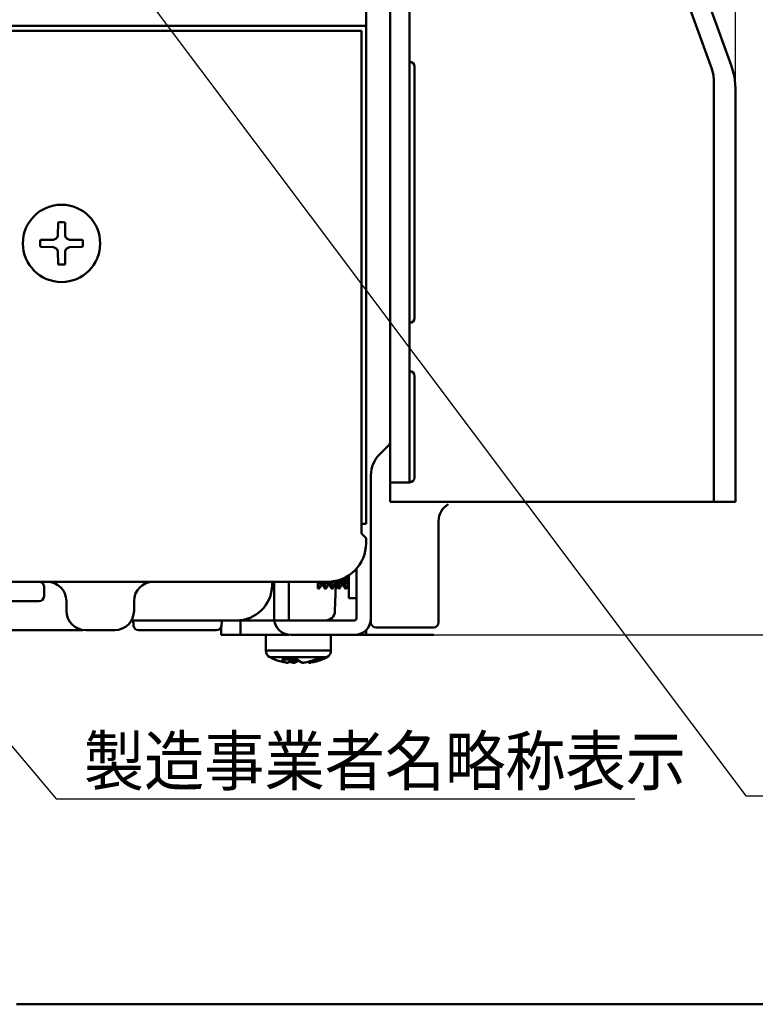
# Model space of a CAD drawing. Units: millimetres. Extents: x 0 to 603, y -1 to 424.
# Drawn here: x 177 to 253, y 9 to 111 of the extents above; entities that cross this region are included whole.
import ezdxf

# ---------------------------------------------------------------- set-up
doc = ezdxf.new("R2010")
doc.units = ezdxf.units.MM
doc.header["$LTSCALE"] = 0.26555
for name, color, linetype in [('NoLayerName_001', 7, 'Continuous'), ('NoLayerName_005', 7, 'Continuous'), ('NoLayerName_013', 7, 'Continuous')]:
    doc.layers.add(name, color=color, linetype=linetype)
doc.styles.get("Standard").update_dxf_attribs({"font": 'txt', "bigfont": 'extfont2'})
doc.dimstyles.get("Standard").update_dxf_attribs({"dimtxt": 2.5, "dimasz": 2.5, "dimexe": 1.25, "dimexo": 0.625, "dimtad": 1, "dimzin": 0, "dimdsep": 46, "dimtxsty": 'Standard', "dimcen": 2.5, "dimadec": 0, "dimazin": 0, "dimtfac": 0.75, "dimtmove": 0, "dimatfit": 3, "dimfxl": 1, "dimarcsym": 0})

# ---------------------------------------------------------------- blocks, each defined once
blk = doc.blocks.new('_OPEN30')
at = {"color": 0, "linetype": 'ByBlock', "lineweight": -2}
for p, q in [((-1, 0.267949), (0, 0)), ((0, 0), (-1, -0.267949)), ((0, 0), (-1, 0))]:
    blk.add_line(p, q, dxfattribs=at)
blk = doc.blocks.new('*D50')
at = {"layer": 'Defpoints', "color": 0}
for p in [(39.68, 221.68), (39.68, 170.97), (250.88, 103.51)]:
    blk.add_point(p, dxfattribs=at)
at = {"layer": 'NoLayerName_001', "color": 0, "linetype": 'Continuous', "lineweight": 25}
for p, q in [((39.68, 170.97), (39.68, 225.61)), ((250.88, 103.51), (250.88, 225.61)), ((248.73, 221.68), (41.82, 221.68))]:
    blk.add_line(p, q, dxfattribs=at)
at = {"layer": 'NoLayerName_001', "color": 0, "lineweight": 25, "xscale": 2.142857142857143, "yscale": 2.142857142857143, "zscale": 2.142857142857143}
for p, rotation in [((39.68, 221.68), 180), ((250.88, 221.68), 360)]:
    blk.add_blockref('_OPEN30', p, dxfattribs=dict(at, rotation=rotation))
at = {"layer": 'NoLayerName_001', "color": 0, "lineweight": 25, "insert": (145.28, 225.25), "char_height": 4.286, "attachment_point": 5}
blk.add_mtext('211.2', dxfattribs=at)
blk = doc.blocks.new('*D51')
at = {"layer": 'Defpoints', "color": 0}
for p in [(207.18, 195.47), (263.13, 195.47), (219.68, 46.97)]:
    blk.add_point(p, dxfattribs=at)
at = {"layer": 'NoLayerName_001', "color": 0, "linetype": 'Continuous', "lineweight": 25}
for p, q in [((207.18, 195.47), (267.06, 195.47)), ((263.13, 49.11), (263.13, 193.32)), ((219.68, 46.97), (267.06, 46.97))]:
    blk.add_line(p, q, dxfattribs=at)
at = {"layer": 'NoLayerName_001', "color": 0, "lineweight": 25, "xscale": 2.142857142857143, "yscale": 2.142857142857143, "zscale": 2.142857142857143}
for p, rotation in [((263.13, 195.47), 90), ((263.13, 46.97), 270)]:
    blk.add_blockref('_OPEN30', p, dxfattribs=dict(at, rotation=rotation))
at = {"layer": 'NoLayerName_001', "color": 0, "lineweight": 25, "insert": (259.56, 121.22), "char_height": 4.286, "attachment_point": 5, "rotation": 90}
blk.add_mtext('148.5', dxfattribs=at)
blk = doc.blocks.new('JZB_0008')
at = {"layer": 'NoLayerName_013', "color": 140, "linetype": 'Continuous', "lineweight": 50}
for p, q in [((3.62, 4.79), (3.64, 6.17)), ((4.38, 4.79), (4.36, 6.17)), ((3.17, 4.38), (1.83, 4.36)), ((3.17, 4.38), (3.51, 4.55)), ((3.62, 4.79), (3.51, 4.55)), ((4.38, 4.79), (4.49, 4.55)), ((4.83, 4.38), (4.49, 4.55)), ((4.83, 4.38), (6.17, 4.36)), ((3.17, 3.62), (1.83, 3.64)), ((3.17, 3.62), (3.51, 3.45)), ((3.62, 3.21), (3.51, 3.45)), ((3.62, 3.21), (3.64, 1.83)), ((4.38, 3.21), (4.36, 1.83)), ((4.38, 3.21), (4.49, 3.45)), ((4.83, 3.62), (4.49, 3.45)), ((4.83, 3.62), (6.17, 3.64))]:
    blk.add_line(p, q, dxfattribs=at)
blk.add_circle((4, 4), 4, dxfattribs=at)
for start, end in [(80.582, 99.418), (170.582, 189.418), (350.582, 9.418), (260.582, 279.418)]:
    blk.add_arc((4, 4), 2.2, start, end, dxfattribs=at)
blk = doc.blocks.new('JZB_0010')
at = {"layer": 'NoLayerName_013', "color": 140, "linetype": 'Continuous', "lineweight": 50}
for p, q in [((3.62, 4.79), (3.64, 6.17)), ((4.38, 4.79), (4.36, 6.17)), ((3.17, 4.38), (1.83, 4.36)), ((3.17, 4.38), (3.51, 4.55)), ((3.62, 4.79), (3.51, 4.55)), ((4.38, 4.79), (4.49, 4.55)), ((4.83, 4.38), (4.49, 4.55)), ((4.83, 4.38), (6.17, 4.36)), ((3.17, 3.62), (1.83, 3.64)), ((3.17, 3.62), (3.51, 3.45)), ((3.62, 3.21), (3.51, 3.45)), ((3.62, 3.21), (3.64, 1.83)), ((4.38, 3.21), (4.36, 1.83)), ((4.38, 3.21), (4.49, 3.45)), ((4.83, 3.62), (4.49, 3.45)), ((4.83, 3.62), (6.17, 3.64))]:
    blk.add_line(p, q, dxfattribs=at)
blk.add_circle((4, 4), 4, dxfattribs=at)
for start, end in [(80.582, 99.418), (170.582, 189.418), (350.582, 9.418), (260.582, 279.418)]:
    blk.add_arc((4, 4), 2.2, start, end, dxfattribs=at)
blk = doc.blocks.new('JZB_0012')
at = {"layer": 'NoLayerName_001', "color": 1, "linetype": 'Continuous', "lineweight": 50}
blk.add_lwpolyline([(0, 1.2), (0.17, 0.54), (0.21, 0)], dxfattribs=at)
blk = doc.blocks.new('JZB_0013')
at = {"layer": 'NoLayerName_001', "color": 1, "linetype": 'Continuous', "lineweight": 50}
blk.add_lwpolyline([(0, 2.39), (0.32, 1.21), (0.42, 0)], dxfattribs=at)
blk = doc.blocks.new('JZB_0001')
at = {"layer": 'NoLayerName_001', "color": 6, "linetype": 'Continuous', "lineweight": 50}
blk.add_line((406.151, 6.583), (122.426, 6.583), dxfattribs=at)

msp = doc.modelspace()

# ---------------------------------------------------------------- linework, layer by layer
at = {"layer": 'NoLayerName_001', "color": 140, "linetype": 'Continuous', "lineweight": 50}
for p, q in [((212.68, 77.47), (212.68, 170.97)), ((39.68, 109.97), (212.68, 109.97)), ((212.19, 57.47), (212.19, 109.47)), ((212.68, 77.47), (212.68, 58.47)), ((212.19, 58.47), (212.68, 58.47)), ((212.19, 57.47), (212.68, 56.99)), ((212.68, 56.47), (212.68, 56.99)), ((208.68, 52.47), (43.68, 52.47)), ((179.37, 50.97), (179.37, 51.97)), ((202.96, 52.1), (202.96, 52.47)), ((209.46, 49.43), (209.55, 52.14)), ((174.87, 50.47), (178.87, 50.47)), ((181.68, 50.47), (181.68, 49.47)), ((188.68, 50.47), (188.68, 49.47)), ((188.41, 48.47), (208.46, 48.47)), ((188.61, 48.19), (188.64, 47.92)), ((197.76, 48.43), (197.72, 47.92)), ((183.37, 47.47), (174.37, 47.47)), ((183.68, 47.47), (186.68, 47.47)), ((189.13, 47.47), (197.22, 47.47))]:
    msp.add_line(p, q, dxfattribs=at)
at = {"layer": 'NoLayerName_001', "color": 1, "linetype": 'Continuous', "lineweight": 50}
for p, q in [((215.18, 148.75), (215.18, 63.95)), ((217.18, 145.75), (217.18, 63.95)), ((245.53, 113.53), (248.45, 105.53)), ((248.35, 111.68), (250.45, 105.91)), ((217.68, 105.75), (217.68, 79.75)), ((248.66, 104.33), (248.66, 60.75)), ((250.88, 103.51), (250.88, 60.75)), ((217.68, 73.75), (217.68, 63.25)), ((214.05, 65.63), (215.03, 66.6)), ((213.18, 52.75), (213.18, 63.51)), ((215.18, 62.95), (215.18, 63.95)), ((217.18, 63.95), (217.18, 62.75)), ((215.18, 62.95), (215.18, 62.75)), ((215.18, 62.75), (215.18, 60.75)), ((215.18, 62.75), (216.18, 62.75)), ((216.18, 62.75), (217.18, 62.75)), ((216.18, 60.75), (215.18, 60.75)), ((246.18, 60.75), (216.18, 60.75)), ((248.18, 60.75), (246.18, 60.75)), ((248.18, 60.75), (248.66, 60.75)), ((248.66, 60.75), (248.95, 60.75)), ((250.88, 60.75), (248.95, 60.75)), ((220.18, 52.75), (220.18, 58.75)), ((213.18, 48.25), (213.18, 52.75)), ((220.18, 48.25), (220.18, 52.75)), ((219.68, 47.75), (213.68, 47.75))]:
    msp.add_line(p, q, dxfattribs=at)
at = {"layer": 'NoLayerName_001', "color": 7, "linetype": 'Continuous', "lineweight": 50}
for p, q in [((210.88, 53.13), (210.88, 50.77)), ((211.68, 53.82), (211.68, 48.67)), ((203.18, 48.67), (203.18, 52.47)), ((204.68, 52.47), (204.68, 48.67)), ((207.68, 51.77), (207.68, 52.47)), ((208.05, 52.15), (208.18, 52.15)), ((208.75, 52.15), (208.88, 52.15)), ((209.45, 52.15), (209.58, 52.15)), ((210.15, 52.15), (210.28, 52.15)), ((210.85, 52.15), (210.88, 52.15)), ((207.68, 51.77), (207.83, 51.77)), ((208.41, 51.77), (208.53, 51.77)), ((209.11, 51.77), (209.23, 51.77)), ((209.81, 51.77), (209.93, 51.77)), ((210.51, 51.77), (210.63, 51.77)), ((210.88, 50.77), (211.68, 50.77)), ((199.68, 48.47), (199.68, 46.97)), ((208.46, 48.47), (211.48, 48.47)), ((197.68, 46.97), (197.68, 47.77)), ((199.68, 46.97), (197.68, 46.97)), ((199.68, 46.97), (204.68, 46.97)), ((202.3, 46.97), (202.3, 45.37)), ((204.68, 46.97), (204.68, 46.98)), ((204.88, 46.97), (211.48, 46.97)), ((209.05, 45.37), (209.05, 46.97)), ((212.68, 46.97), (211.48, 46.97)), ((212.68, 47.46), (212.68, 46.97)), ((212.68, 46.97), (219.68, 46.97)), ((202.3, 45.37), (204.36, 45.37)), ((204.36, 45.37), (209.05, 45.37)), ((204.53, 44.66), (202.74, 44.66)), ((203.97, 44.44), (205.59, 44.44)), ((204.11, 44.42), (205.5, 44.42)), ((208.61, 44.66), (204.53, 44.66)), ((204.71, 44.2), (204.75, 44.26)), ((204.79, 44.42), (204.78, 44.37)), ((204.78, 44.36), (204.78, 44.37)), ((205.1, 44.42), (205.1, 44.37)), ((205.1, 44.36), (205.1, 44.37)), ((205.2, 44.09), (205.26, 44.1)), ((205.31, 44.42), (205.31, 44.36)), ((205.47, 44.37), (205.46, 44.36)), ((205.47, 44.42), (205.47, 44.37)), ((206.09, 44.1), (206.15, 44.09)), ((207.42, 44.42), (208.02, 44.42)), ((207.45, 44.44), (208.13, 44.44))]:
    msp.add_line(p, q, dxfattribs=at)
at = {"layer": 'NoLayerName_001', "color": 1, "linetype": 'Continuous', "lineweight": 50}
for centre, radius, start, end in [((217.18, 105.75), 0.5, 360, 90), ((217.18, 79.75), 0.5, 270, 0), ((217.18, 73.75), 0.5, 360, 90), ((214.68, 66.96), 0.5, 315, 359.8), ((216.18, 63.51), 3, 135, 180), ((217.18, 63.25), 0.5, 270, 0), ((222.18, 58.75), 2, 119.827, 180), ((213.68, 48.25), 0.5, 180, 270), ((219.68, 48.25), 0.5, 270, 0)]:
    msp.add_arc(centre, radius, start, end, dxfattribs=at)
at = {"layer": 'NoLayerName_001', "color": 140, "linetype": 'Continuous', "lineweight": 50}
for centre, radius, start, end in [((208.68, 56.47), 4, 270, 0), ((178.87, 51.97), 0.5, 0, 45.0744), ((179.68, 50.47), 2, 360, 90), ((190.68, 50.47), 2, 90, 180), ((199.26, 52.17), 3.7, 270, 359), ((178.87, 50.97), 0.5, 270, 0), ((183.68, 49.47), 2, 180, 270), ((186.68, 49.47), 2, 270, 0), ((208.46, 49.47), 1, 270, 358), ((188.31, 48.17), 0.3, 5, 73.1537), ((189.13, 47.97), 0.5, 185, 270), ((197.22, 47.97), 0.5, 270, 355)]:
    msp.add_arc(centre, radius, start, end, dxfattribs=at)
at = {"layer": 'NoLayerName_001', "color": 7, "linetype": 'Continuous', "lineweight": 50}
for centre, radius, start, end in [((204.88, 48.67), 1.7, 180, 270), ((204.88, 48.67), 0.2, 180, 270), ((211.48, 48.67), 1.7, 270, 0), ((211.48, 48.67), 0.2, 270, 0), ((203.1, 45.37), 0.8, 180, 243.1437), ((208.25, 45.37), 0.8, 296.8563, 0), ((205.68, 50.46), 6.5, 243.1437, 249.3737), ((205.28, 49.4), 5.37, 249.3692, 260.5761), ((204.96, 45.3), 1.31, 220.954, 245.9774), ((204.7, 46.68), 2.59, 263.3649, 263.9087), ((204.36, 44.14), 0.0714, 328.4168, 330.9536), ((205.15, 45.29), 0.999, 240.3165, 248.6327), ((206.05, 49.81), 5.78, 256.6226, 260.8236), ((205.92, 49.8), 5.51, 258.1055, 261.439), ((205.64, 50.54), 6.19, 265.0052, 266.9236), ((205.58, 49.89), 5.8, 265.5781, 265.9422), ((205.06, 47.86), 3.51, 274.1201, 276.6572), ((206.81, 45.83), 1.85, 228.6877, 249.1601), ((206.49, 47.33), 3.25, 264.0976, 264.5856), ((205.77, 49.91), 5.83, 274.0594, 274.4219), ((205.28, 49.89), 5.86, 279.217, 291.6752), ((206.66, 46.63), 2.55, 276.0864, 276.64), ((206.07, 49.4), 5.37, 279.4265, 292.568), ((205.68, 50.46), 6.5, 290.6263, 296.8563)]:
    msp.add_arc(centre, radius, start, end, dxfattribs=at)
for points, knots in [([(210.73, 53.03), (210.73, 53.01), (210.73, 52.96), (210.74, 52.88), (210.75, 52.81), (210.75, 52.74), (210.76, 52.67), (210.76, 52.61), (210.77, 52.55), (210.78, 52.49), (210.78, 52.44), (210.79, 52.41), (210.79, 52.39)], [0, 0, 0, 0, 0.0774339, 0.1541003, 0.2278948, 0.298485, 0.3655382, 0.4287323, 0.4880062, 0.5435759, 0.5956705, 0.6445197, 0.6445197, 0.6445197, 0.6445197]), ([(210.86, 53.12), (210.86, 53.11), (210.86, 53.09), (210.87, 53.03), (210.87, 52.99), (210.88, 52.96)], [0, 0, 0, 0, 0.0133459, 0.0842804, 0.1539747, 0.1539747, 0.1539747, 0.1539747]), ([(207.74, 52.47), (207.74, 52.45), (207.74, 52.42), (207.74, 52.37), (207.75, 52.32), (207.75, 52.26), (207.76, 52.21), (207.76, 52.17), (207.77, 52.12), (207.77, 52.08), (207.77, 52.04), (207.78, 52), (207.78, 51.96), (207.79, 51.92), (207.79, 51.89), (207.8, 51.86), (207.8, 51.83), (207.8, 51.8), (207.81, 51.78), (207.81, 51.77), (207.82, 51.76), (207.82, 51.75), (207.83, 51.76), (207.83, 51.77), (207.83, 51.77)], [0, 0, 0, 0, 0.0406344, 0.0980322, 0.1528638, 0.2051959, 0.2551349, 0.3027874, 0.3482602, 0.3916598, 0.433093, 0.4726665, 0.510487, 0.5466595, 0.5810434, 0.6130131, 0.6418892, 0.6669995, 0.6876876, 0.7033386, 0.7134858, 0.7186318, 0.7251752, 0.7383873, 0.7383873, 0.7383873, 0.7383873]), ([(207.98, 52.47), (207.98, 52.46), (207.98, 52.43), (207.99, 52.39), (207.99, 52.35), (208, 52.32), (208, 52.3)], [0, 0, 0, 0, 0.0267791, 0.0756954, 0.1215895, 0.1646913, 0.1646913, 0.1646913, 0.1646913]), ([(208, 52.3), (208, 52.29), (208.01, 52.26), (208.01, 52.23), (208.02, 52.2), (208.02, 52.17), (208.03, 52.15), (208.03, 52.14), (208.05, 52.14), (208.05, 52.15), (208.05, 52.15)], [0, 0, 0, 0, 0.0405219, 0.0779766, 0.1109713, 0.1380792, 0.1579565, 0.1696361, 0.1758799, 0.1896729, 0.1896729, 0.1896729, 0.1896729]), ([(208.12, 52.47), (208.12, 52.45), (208.13, 52.41), (208.13, 52.36), (208.14, 52.33), (208.14, 52.31)], [0, 0, 0, 0, 0.0560943, 0.1084754, 0.1541661, 0.1541661, 0.1541661, 0.1541661]), ([(208.14, 52.31), (208.14, 52.3), (208.15, 52.28), (208.15, 52.25), (208.16, 52.22), (208.17, 52.2), (208.17, 52.19), (208.18, 52.18), (208.18, 52.17)], [0, 0, 0, 0, 0.038331, 0.0691405, 0.0937739, 0.1138558, 0.1309727, 0.1466397, 0.1466397, 0.1466397, 0.1466397]), ([(208.4, 51.8), (208.4, 51.8), (208.39, 51.81), (208.39, 51.83), (208.38, 51.85), (208.37, 51.88), (208.37, 51.91), (208.36, 51.95), (208.36, 52), (208.35, 52.06), (208.34, 52.12), (208.34, 52.19), (208.33, 52.26), (208.32, 52.34), (208.32, 52.41), (208.32, 52.45), (208.32, 52.47)], [0, 0, 0, 0, 0.0174834, 0.0364355, 0.0583667, 0.0848355, 0.1174292, 0.1577174, 0.206309, 0.2626065, 0.3259246, 0.395571, 0.4708498, 0.5510628, 0.6355322, 0.677948, 0.677948, 0.677948, 0.677948]), ([(208.44, 52.47), (208.44, 52.45), (208.44, 52.41), (208.45, 52.34), (208.45, 52.27), (208.46, 52.2), (208.46, 52.13), (208.47, 52.07), (208.48, 52.02), (208.48, 51.96), (208.49, 51.93), (208.49, 51.91)], [0, 0, 0, 0, 0.0494312, 0.1279848, 0.2016371, 0.2706504, 0.3353113, 0.3959065, 0.4527231, 0.506048, 0.5561506, 0.5561506, 0.5561506, 0.5561506]), ([(208.68, 52.47), (208.68, 52.46), (208.68, 52.43), (208.69, 52.41), (208.69, 52.39)], [0, 0, 0, 0, 0.02723536, 0.07608453, 0.07608453, 0.07608453, 0.07608453]), ([(208.69, 52.39), (208.69, 52.38), (208.7, 52.35), (208.7, 52.3), (208.71, 52.26), (208.71, 52.23), (208.72, 52.2), (208.72, 52.17), (208.73, 52.15), (208.73, 52.14), (208.75, 52.14), (208.75, 52.15), (208.75, 52.15)], [0, 0, 0, 0, 0.0458333, 0.0888805, 0.1293529, 0.166757, 0.1997016, 0.2267636, 0.2466025, 0.2582558, 0.2644952, 0.2782812, 0.2782812, 0.2782812, 0.2782812]), ([(208.82, 52.47), (208.82, 52.47), (208.82, 52.45), (208.83, 52.41), (208.83, 52.36), (208.84, 52.33), (208.84, 52.31)], [0, 0, 0, 0, 0.0003632, 0.0587508, 0.1111321, 0.1568229, 0.1568229, 0.1568229, 0.1568229]), ([(208.84, 52.31), (208.84, 52.3), (208.85, 52.28), (208.85, 52.25), (208.86, 52.22), (208.87, 52.2), (208.87, 52.19), (208.88, 52.18), (208.88, 52.17)], [0, 0, 0, 0, 0.0383311, 0.0691406, 0.0937736, 0.1138551, 0.1309712, 0.1466372, 0.1466372, 0.1466372, 0.1466372]), ([(209.1, 51.8), (209.1, 51.8), (209.09, 51.81), (209.09, 51.83), (209.08, 51.85), (209.07, 51.88), (209.07, 51.91), (209.06, 51.95), (209.06, 52), (209.05, 52.06), (209.04, 52.12), (209.04, 52.19), (209.03, 52.26), (209.02, 52.34), (209.02, 52.42), (209.02, 52.46), (209.01, 52.48)], [0, 0, 0, 0, 0.0174834, 0.0364355, 0.0583667, 0.0848355, 0.1174292, 0.1577174, 0.206309, 0.2626066, 0.3259247, 0.3955711, 0.4708498, 0.5510629, 0.6355323, 0.6923589, 0.6923589, 0.6923589, 0.6923589]), ([(209.13, 52.49), (209.14, 52.47), (209.14, 52.42), (209.15, 52.34), (209.15, 52.27), (209.16, 52.2), (209.16, 52.13), (209.17, 52.07), (209.18, 52.02), (209.18, 51.96), (209.19, 51.93), (209.19, 51.91)], [0, 0, 0, 0, 0.0758289, 0.1543826, 0.2280351, 0.2970485, 0.3617095, 0.4223048, 0.4791213, 0.5324458, 0.5825477, 0.5825477, 0.5825477, 0.5825477]), ([(209.37, 52.53), (209.37, 52.52), (209.38, 52.49), (209.38, 52.44), (209.39, 52.41), (209.39, 52.39)], [0, 0, 0, 0, 0.0368316, 0.0889263, 0.1377754, 0.1377754, 0.1377754, 0.1377754]), ([(209.39, 52.39), (209.39, 52.38), (209.4, 52.35), (209.4, 52.3), (209.41, 52.26), (209.41, 52.23), (209.42, 52.2), (209.42, 52.17), (209.43, 52.15), (209.43, 52.14), (209.45, 52.14), (209.45, 52.15), (209.45, 52.15)], [0, 0, 0, 0, 0.0458333, 0.0888806, 0.1293531, 0.1667573, 0.1997022, 0.2267643, 0.2466037, 0.2582574, 0.2644974, 0.2782835, 0.2782835, 0.2782835, 0.2782835]), ([(209.51, 52.56), (209.51, 52.55), (209.52, 52.52), (209.52, 52.47), (209.53, 52.41), (209.53, 52.36), (209.54, 52.33), (209.54, 52.31)], [0, 0, 0, 0, 0.0228363, 0.0865391, 0.1449267, 0.1973079, 0.2429987, 0.2429987, 0.2429987, 0.2429987]), ([(209.54, 52.31), (209.54, 52.3), (209.55, 52.28), (209.55, 52.25), (209.56, 52.22), (209.57, 52.2), (209.57, 52.19), (209.58, 52.18), (209.58, 52.17)], [0, 0, 0, 0, 0.0383311, 0.0691405, 0.0937736, 0.113855, 0.1309712, 0.1466372, 0.1466372, 0.1466372, 0.1466372]), ([(209.8, 51.8), (209.8, 51.8), (209.79, 51.81), (209.79, 51.83), (209.78, 51.85), (209.77, 51.88), (209.77, 51.91), (209.76, 51.95), (209.76, 52), (209.75, 52.06), (209.74, 52.12), (209.74, 52.19), (209.73, 52.26), (209.72, 52.34), (209.72, 52.43), (209.71, 52.51), (209.71, 52.57), (209.71, 52.6)], [0, 0, 0, 0, 0.0174834, 0.0364355, 0.0583667, 0.0848355, 0.1174292, 0.1577174, 0.206309, 0.2626066, 0.3259246, 0.395571, 0.4708498, 0.5510629, 0.6355323, 0.7238598, 0.8131046, 0.8131046, 0.8131046, 0.8131046]), ([(209.82, 52.63), (209.82, 52.62), (209.83, 52.57), (209.83, 52.5), (209.84, 52.42), (209.85, 52.34), (209.85, 52.27), (209.86, 52.2), (209.86, 52.13), (209.87, 52.07), (209.88, 52.02), (209.88, 51.96), (209.89, 51.93), (209.89, 51.91)], [0, 0, 0, 0, 0.0469765, 0.1346986, 0.2180408, 0.2965945, 0.3702469, 0.4392603, 0.5039213, 0.5645165, 0.6213328, 0.6746573, 0.7247591, 0.7247591, 0.7247591, 0.7247591]), ([(210.05, 52.71), (210.06, 52.7), (210.06, 52.66), (210.06, 52.61), (210.07, 52.55), (210.08, 52.49), (210.08, 52.44), (210.09, 52.41), (210.09, 52.39)], [0, 0, 0, 0, 0.0436169, 0.106811, 0.1660849, 0.2216545, 0.2737491, 0.3225982, 0.3225982, 0.3225982, 0.3225982]), ([(210.09, 52.39), (210.09, 52.38), (210.1, 52.35), (210.1, 52.3), (210.11, 52.26), (210.11, 52.23), (210.12, 52.2), (210.12, 52.17), (210.13, 52.15), (210.13, 52.14), (210.15, 52.14), (210.15, 52.15), (210.15, 52.15)], [0, 0, 0, 0, 0.0458332, 0.0888803, 0.1293528, 0.166757, 0.1997018, 0.226764, 0.2466034, 0.2582572, 0.2644975, 0.2782836, 0.2782836, 0.2782836, 0.2782836]), ([(210.19, 52.77), (210.19, 52.76), (210.19, 52.73), (210.2, 52.67), (210.21, 52.6), (210.21, 52.53), (210.22, 52.47), (210.23, 52.41), (210.23, 52.36), (210.24, 52.33), (210.24, 52.31)], [0, 0, 0, 0, 0.0174963, 0.0932488, 0.1655058, 0.2338287, 0.2975315, 0.3559192, 0.4083003, 0.4539911, 0.4539911, 0.4539911, 0.4539911]), ([(210.24, 52.31), (210.24, 52.3), (210.25, 52.28), (210.25, 52.25), (210.26, 52.22), (210.27, 52.2), (210.27, 52.19), (210.28, 52.18), (210.28, 52.17)], [0, 0, 0, 0, 0.0383311, 0.0691405, 0.0937736, 0.113855, 0.1309712, 0.1466372, 0.1466372, 0.1466372, 0.1466372]), ([(210.5, 51.8), (210.5, 51.8), (210.49, 51.81), (210.49, 51.83), (210.48, 51.85), (210.47, 51.88), (210.47, 51.91), (210.46, 51.95), (210.46, 52), (210.45, 52.06), (210.44, 52.12), (210.44, 52.19), (210.43, 52.26), (210.42, 52.34), (210.42, 52.43), (210.41, 52.51), (210.4, 52.61), (210.4, 52.7), (210.39, 52.78), (210.39, 52.83), (210.39, 52.85)], [0, 0, 0, 0, 0.017483, 0.036436, 0.058367, 0.084836, 0.117429, 0.157717, 0.206309, 0.262607, 0.325925, 0.395571, 0.47085, 0.551063, 0.635532, 0.72386, 0.815845, 0.91129, 1.01, 1.063974, 1.063974, 1.063974, 1.063974]), ([(210.5, 52.91), (210.51, 52.9), (210.51, 52.85), (210.51, 52.78), (210.52, 52.68), (210.53, 52.59), (210.53, 52.5), (210.54, 52.42), (210.55, 52.34), (210.55, 52.27), (210.56, 52.2), (210.56, 52.13), (210.57, 52.07), (210.58, 52.02), (210.58, 51.96), (210.59, 51.93), (210.59, 51.91)], [0, 0, 0, 0, 0.0369095, 0.1352718, 0.230504, 0.3221895, 0.4099116, 0.4932537, 0.5718075, 0.6454599, 0.7144734, 0.7791344, 0.8397297, 0.8965462, 0.9498707, 0.9999727, 0.9999727, 0.9999727, 0.9999727]), ([(210.79, 52.39), (210.79, 52.38), (210.8, 52.35), (210.8, 52.3), (210.81, 52.26), (210.81, 52.23), (210.82, 52.2), (210.82, 52.17), (210.83, 52.15), (210.83, 52.14), (210.85, 52.14), (210.85, 52.15), (210.85, 52.15)], [0, 0, 0, 0, 0.0458333, 0.0888806, 0.1293531, 0.1667573, 0.1997022, 0.2267644, 0.2466037, 0.2582574, 0.2644974, 0.2782835, 0.2782835, 0.2782835, 0.2782835]), ([(208.49, 51.91), (208.49, 51.9), (208.49, 51.87), (208.5, 51.83), (208.5, 51.8), (208.51, 51.78), (208.51, 51.76), (208.53, 51.76), (208.53, 51.77), (208.53, 51.77)], [0, 0, 0, 0, 0.0463128, 0.0870947, 0.1205382, 0.1449044, 0.1587796, 0.1650408, 0.1814571, 0.1814571, 0.1814571, 0.1814571]), ([(209.19, 51.91), (209.19, 51.9), (209.19, 51.87), (209.2, 51.83), (209.2, 51.8), (209.21, 51.78), (209.21, 51.76), (209.23, 51.76), (209.23, 51.77), (209.23, 51.77)], [0, 0, 0, 0, 0.0463118, 0.0870924, 0.1205348, 0.1449003, 0.1587769, 0.1650485, 0.1814722, 0.1814722, 0.1814722, 0.1814722]), ([(209.89, 51.91), (209.89, 51.9), (209.89, 51.87), (209.9, 51.83), (209.9, 51.8), (209.91, 51.78), (209.91, 51.76), (209.93, 51.76), (209.93, 51.77), (209.93, 51.77)], [0, 0, 0, 0, 0.0463117, 0.0870924, 0.1205347, 0.1449003, 0.158777, 0.1650488, 0.1814726, 0.1814726, 0.1814726, 0.1814726]), ([(210.59, 51.91), (210.59, 51.9), (210.59, 51.87), (210.6, 51.83), (210.6, 51.8), (210.61, 51.78), (210.61, 51.76), (210.63, 51.76), (210.63, 51.77), (210.63, 51.77)], [0, 0, 0, 0, 0.0463118, 0.0870925, 0.1205348, 0.1449003, 0.1587769, 0.1650485, 0.1814722, 0.1814722, 0.1814722, 0.1814722]), ([(204.12, 44.42), (204.12, 44.42), (204.11, 44.42), (204.11, 44.42), (204.1, 44.42), (204.09, 44.42), (204.09, 44.42), (204.08, 44.42), (204.08, 44.42), (204.07, 44.42), (204.06, 44.42), (204.06, 44.42), (204.05, 44.42), (204.05, 44.42), (204.04, 44.42), (204.03, 44.42), (204.03, 44.42), (204.02, 44.43), (204.02, 44.43), (204.01, 44.43), (204, 44.43), (204, 44.43), (203.99, 44.43), (203.99, 44.43), (203.98, 44.44), (203.97, 44.44), (203.97, 44.44), (203.97, 44.44)], [0, 0, 0, 0, 0.0060764, 0.0121518, 0.0182252, 0.0242963, 0.0303652, 0.0364329, 0.0425013, 0.0485738, 0.0546549, 0.0607497, 0.066861, 0.0729899, 0.079137, 0.0853025, 0.0914854, 0.0976847, 0.1038986, 0.1101248, 0.1163607, 0.1226032, 0.128849, 0.1350942, 0.1413349, 0.1475667, 0.1537863, 0.1537863, 0.1537863, 0.1537863]), ([(204.42, 44.1), (204.43, 44.1), (204.44, 44.1), (204.45, 44.1), (204.46, 44.1), (204.47, 44.1), (204.48, 44.1), (204.5, 44.1), (204.51, 44.1), (204.52, 44.1), (204.53, 44.1), (204.55, 44.1), (204.56, 44.11), (204.57, 44.11), (204.58, 44.11), (204.59, 44.12), (204.6, 44.12), (204.61, 44.13), (204.62, 44.13), (204.64, 44.14), (204.65, 44.15), (204.66, 44.15), (204.67, 44.16), (204.68, 44.17), (204.68, 44.18), (204.69, 44.18), (204.7, 44.19), (204.71, 44.2), (204.72, 44.21), (204.73, 44.22), (204.73, 44.23), (204.74, 44.24), (204.75, 44.25), (204.75, 44.26), (204.76, 44.27), (204.76, 44.29), (204.77, 44.3), (204.77, 44.31), (204.77, 44.32), (204.77, 44.33), (204.78, 44.33)], [0, 0, 0, 0, 0.0120366, 0.0240921, 0.0361676, 0.0482621, 0.0603747, 0.0725037, 0.0846476, 0.0968045, 0.1089727, 0.1211503, 0.1333356, 0.1455267, 0.157722, 0.1699204, 0.1821209, 0.1943231, 0.2065289, 0.2187425, 0.2309673, 0.2432067, 0.2554633, 0.2677395, 0.2800373, 0.2923586, 0.3046996, 0.3170466, 0.329386, 0.3417063, 0.3539986, 0.3662566, 0.3784774, 0.3906614, 0.4028194, 0.4149777, 0.4271561, 0.439365, 0.4516075, 0.4638803, 0.4638803, 0.4638803, 0.4638803]), ([(204.42, 44.1), (204.43, 44.1), (204.43, 44.1), (204.44, 44.1), (204.45, 44.09), (204.46, 44.09), (204.47, 44.09), (204.48, 44.09), (204.49, 44.09), (204.5, 44.09), (204.51, 44.09), (204.52, 44.09), (204.53, 44.09), (204.53, 44.1), (204.54, 44.1), (204.55, 44.1), (204.56, 44.1), (204.57, 44.1), (204.58, 44.11), (204.59, 44.11), (204.6, 44.11), (204.61, 44.12), (204.61, 44.12), (204.62, 44.13), (204.63, 44.13), (204.64, 44.13), (204.65, 44.14), (204.66, 44.14), (204.66, 44.15), (204.67, 44.16), (204.68, 44.16), (204.69, 44.17), (204.69, 44.18), (204.7, 44.18), (204.7, 44.19), (204.71, 44.2), (204.71, 44.21), (204.71, 44.21)], [0, 0, 0, 0, 0.0093149, 0.0186418, 0.0279786, 0.0373225, 0.0466707, 0.0560205, 0.0653694, 0.0747149, 0.0840548, 0.0933873, 0.1027107, 0.1120237, 0.1213268, 0.1306272, 0.1399337, 0.1492543, 0.1585963, 0.167966, 0.1773691, 0.1868105, 0.1962942, 0.2058236, 0.2154007, 0.2250143, 0.2346463, 0.2442822, 0.2539119, 0.2635302, 0.2731378, 0.2827422, 0.2923579, 0.3020075, 0.3117196, 0.3215016, 0.3313265, 0.3313265, 0.3313265, 0.3313265]), ([(204.78, 44.33), (204.78, 44.34), (204.78, 44.34), (204.78, 44.35), (204.78, 44.36)], [0, 0, 0, 0, 0.0122955, 0.02460309, 0.02460309, 0.02460309, 0.02460309]), ([(205.13, 44.1), (205.13, 44.1), (205.13, 44.1), (205.13, 44.1), (205.13, 44.1), (205.12, 44.1), (205.12, 44.1), (205.12, 44.1), (205.12, 44.1), (205.12, 44.1), (205.11, 44.1), (205.11, 44.1), (205.11, 44.11), (205.11, 44.11), (205.11, 44.11), (205.11, 44.12), (205.1, 44.12), (205.1, 44.13), (205.1, 44.13), (205.1, 44.14), (205.1, 44.15), (205.1, 44.15), (205.1, 44.16), (205.1, 44.17), (205.1, 44.18), (205.1, 44.18), (205.1, 44.19), (205.1, 44.2), (205.1, 44.21), (205.1, 44.22), (205.1, 44.23), (205.1, 44.24), (205.1, 44.25), (205.1, 44.26), (205.1, 44.27), (205.1, 44.29), (205.1, 44.3), (205.1, 44.31), (205.1, 44.32), (205.1, 44.34), (205.1, 44.35), (205.1, 44.36)], [0, 0, 0, 0, 0.0028939, 0.0054645, 0.007753, 0.0098343, 0.011806, 0.013781, 0.0158711, 0.0181706, 0.0207495, 0.0236559, 0.0269223, 0.0305705, 0.0346149, 0.0390653, 0.0439281, 0.0492074, 0.0549029, 0.0610087, 0.0675177, 0.0744222, 0.0817134, 0.0893826, 0.0974203, 0.105817, 0.1145621, 0.1236439, 0.1330501, 0.1427687, 0.1527875, 0.1630944, 0.1736774, 0.1845244, 0.1956194, 0.2069342, 0.2184381, 0.2300999, 0.2418884, 0.253772, 0.277698, 0.277698, 0.277698, 0.277698]), ([(205.17, 44.1), (205.17, 44.1), (205.17, 44.1), (205.18, 44.09), (205.18, 44.09), (205.19, 44.09), (205.19, 44.09), (205.2, 44.09), (205.2, 44.09), (205.21, 44.09), (205.21, 44.09), (205.22, 44.1), (205.22, 44.1), (205.23, 44.1), (205.23, 44.11), (205.24, 44.11), (205.24, 44.11), (205.24, 44.12), (205.25, 44.12), (205.25, 44.13), (205.26, 44.14), (205.26, 44.14), (205.27, 44.15), (205.27, 44.16), (205.27, 44.17), (205.28, 44.18), (205.28, 44.18), (205.28, 44.19), (205.29, 44.2), (205.29, 44.21), (205.29, 44.22), (205.3, 44.23), (205.3, 44.25), (205.3, 44.26), (205.3, 44.27), (205.3, 44.28), (205.3, 44.29), (205.31, 44.31), (205.31, 44.32), (205.31, 44.33), (205.31, 44.33)], [0, 0, 0, 0, 0.0053253, 0.0104842, 0.0155083, 0.0204354, 0.0253054, 0.0301598, 0.0350406, 0.039989, 0.0450448, 0.0502456, 0.0556259, 0.0612164, 0.0670441, 0.0731322, 0.0795005, 0.0861661, 0.0931434, 0.1004447, 0.1080773, 0.1160443, 0.1243463, 0.1329827, 0.1419513, 0.151249, 0.1608718, 0.1708137, 0.181063, 0.1916063, 0.2024306, 0.2135232, 0.2248717, 0.2364642, 0.2482891, 0.2603294, 0.2725597, 0.2849516, 0.297475, 0.3100983, 0.3100983, 0.3100983, 0.3100983]), ([(205.26, 44.1), (205.26, 44.1), (205.27, 44.1), (205.28, 44.1), (205.29, 44.1), (205.3, 44.1), (205.31, 44.11), (205.32, 44.11), (205.32, 44.11), (205.33, 44.12), (205.34, 44.12), (205.35, 44.13), (205.36, 44.13), (205.36, 44.14), (205.37, 44.15), (205.38, 44.15), (205.39, 44.16), (205.39, 44.17), (205.4, 44.17), (205.41, 44.18), (205.41, 44.19), (205.42, 44.2), (205.42, 44.21), (205.43, 44.22), (205.43, 44.23), (205.44, 44.24), (205.44, 44.25), (205.45, 44.26), (205.45, 44.27), (205.45, 44.28), (205.45, 44.29), (205.46, 44.3), (205.46, 44.31), (205.46, 44.32), (205.46, 44.33), (205.46, 44.34), (205.46, 44.35), (205.46, 44.36)], [0, 0, 0, 0, 0.0093394, 0.0186069, 0.0278683, 0.0371748, 0.0465573, 0.0560286, 0.0655857, 0.0752128, 0.0848834, 0.0945646, 0.1042464, 0.1139394, 0.1236561, 0.1334107, 0.1432185, 0.1530968, 0.1630637, 0.1731391, 0.1833379, 0.1936551, 0.2040813, 0.2146078, 0.2252267, 0.2359312, 0.2467156, 0.2575758, 0.2685093, 0.2795211, 0.290617, 0.3017962, 0.313053, 0.3243768, 0.3357538, 0.3471677, 0.3586004, 0.3586004, 0.3586004, 0.3586004]), ([(205.28, 44.1), (205.29, 44.1), (205.3, 44.11), (205.32, 44.11), (205.34, 44.12), (205.36, 44.13), (205.38, 44.14), (205.4, 44.14), (205.42, 44.15), (205.44, 44.16), (205.46, 44.17), (205.48, 44.18), (205.5, 44.19), (205.52, 44.2), (205.54, 44.21), (205.56, 44.22), (205.58, 44.24), (205.6, 44.25), (205.62, 44.26), (205.63, 44.27), (205.65, 44.29), (205.67, 44.29), (205.67, 44.3)], [0, 0, 0, 0, 0.0211996, 0.0424078, 0.0636337, 0.0848872, 0.1061793, 0.1275227, 0.1489322, 0.1704249, 0.1920207, 0.2137423, 0.235616, 0.2576618, 0.2798756, 0.3022452, 0.3247547, 0.3473853, 0.3701157, 0.3929226, 0.4157812, 0.4386659, 0.4386659, 0.4386659, 0.4386659]), ([(205.31, 44.33), (205.31, 44.33), (205.31, 44.34), (205.31, 44.35), (205.31, 44.36)], [0, 0, 0, 0, 0.01269038, 0.02541449, 0.02541449, 0.02541449, 0.02541449]), ([(205.47, 44.44), (205.47, 44.43), (205.49, 44.42), (205.51, 44.4), (205.54, 44.39), (205.56, 44.37), (205.58, 44.35), (205.61, 44.33), (205.63, 44.32), (205.65, 44.3), (205.68, 44.29), (205.7, 44.27), (205.72, 44.26), (205.75, 44.24), (205.77, 44.23), (205.8, 44.22), (205.82, 44.2), (205.85, 44.19), (205.87, 44.18), (205.89, 44.17), (205.92, 44.16), (205.94, 44.15), (205.97, 44.14), (205.99, 44.13), (206.02, 44.12), (206.04, 44.11), (206.06, 44.1), (206.07, 44.1)], [0, 0, 0, 0, 0.0295137, 0.0589876, 0.0883823, 0.11766, 0.1467851, 0.175725, 0.2044629, 0.2330051, 0.2613599, 0.2895356, 0.3175403, 0.3453819, 0.3730679, 0.4006061, 0.4280036, 0.4552676, 0.482405, 0.5094224, 0.5363264, 0.5631232, 0.5898193, 0.616431, 0.6429824, 0.6694954, 0.6959897, 0.6959897, 0.6959897, 0.6959897]), ([(205.5, 44.42), (205.5, 44.42), (205.51, 44.42), (205.51, 44.42), (205.51, 44.42), (205.52, 44.42), (205.52, 44.42), (205.52, 44.42), (205.53, 44.42), (205.53, 44.42), (205.53, 44.42), (205.54, 44.42), (205.54, 44.42), (205.54, 44.42), (205.55, 44.42), (205.55, 44.42), (205.55, 44.42), (205.56, 44.42), (205.56, 44.43), (205.57, 44.43), (205.57, 44.43), (205.57, 44.43), (205.58, 44.43), (205.58, 44.43), (205.59, 44.44), (205.59, 44.44), (205.59, 44.44), (205.59, 44.44)], [0, 0, 0, 0, 0.00344025, 0.00688035, 0.01032045, 0.01376132, 0.01720463, 0.02065331, 0.02411175, 0.02758618, 0.03108482, 0.03461812, 0.03819889, 0.0418408, 0.04555115, 0.04933352, 0.05318989, 0.05712075, 0.06112535, 0.06520182, 0.06934734, 0.07355826, 0.07783023, 0.08215826, 0.08653686, 0.09096006, 0.09542015, 0.09542015, 0.09542015, 0.09542015]), ([(206.05, 44.11), (206.05, 44.11), (206.05, 44.11), (206.05, 44.11), (206.06, 44.11), (206.06, 44.1), (206.07, 44.1), (206.07, 44.1), (206.08, 44.1), (206.08, 44.1), (206.08, 44.1), (206.09, 44.1), (206.09, 44.1), (206.1, 44.1), (206.1, 44.1), (206.11, 44.1), (206.11, 44.1), (206.11, 44.1), (206.12, 44.1), (206.12, 44.1), (206.13, 44.1), (206.13, 44.1), (206.14, 44.1), (206.14, 44.1), (206.15, 44.1), (206.15, 44.1), (206.15, 44.1), (206.16, 44.1)], [0, 0, 0, 0, 0.0044776, 0.0089513, 0.0134176, 0.0178735, 0.0223169, 0.0267469, 0.0311641, 0.035571, 0.0399721, 0.0443741, 0.0487823, 0.053201, 0.0576333, 0.0620814, 0.0665463, 0.0710283, 0.0755271, 0.0800413, 0.0845692, 0.0891082, 0.0936553, 0.0982071, 0.1027596, 0.1073085, 0.1118515, 0.1118515, 0.1118515, 0.1118515]), ([(206.15, 44.1), (206.15, 44.1), (206.15, 44.1), (206.16, 44.1), (206.16, 44.1), (206.16, 44.1), (206.16, 44.1), (206.16, 44.09), (206.16, 44.09), (206.16, 44.09), (206.17, 44.09), (206.17, 44.09), (206.17, 44.09), (206.17, 44.09), (206.17, 44.1), (206.17, 44.1), (206.18, 44.1), (206.18, 44.1), (206.18, 44.1), (206.18, 44.1), (206.18, 44.1), (206.18, 44.1), (206.18, 44.1)], [0, 0, 0, 0, 0.00156337, 0.00312557, 0.0046855, 0.00624218, 0.00779483, 0.0093429, 0.0108862, 0.01242491, 0.0139597, 0.01549175, 0.01702288, 0.01855553, 0.02009291, 0.02163896, 0.02319843, 0.02477682, 0.02638042, 0.02801621, 0.0296918, 0.03140494, 0.03140494, 0.03140494, 0.03140494]), ([(206.64, 44.21), (206.64, 44.21), (206.64, 44.2), (206.65, 44.19), (206.65, 44.18), (206.66, 44.18), (206.67, 44.17), (206.67, 44.16), (206.68, 44.16), (206.69, 44.15), (206.69, 44.14), (206.7, 44.14), (206.71, 44.13), (206.72, 44.13), (206.73, 44.13), (206.74, 44.12), (206.75, 44.12), (206.75, 44.11), (206.76, 44.11), (206.77, 44.11), (206.78, 44.1), (206.79, 44.1), (206.8, 44.1), (206.81, 44.1), (206.82, 44.1), (206.83, 44.09), (206.84, 44.09), (206.84, 44.09), (206.85, 44.09), (206.86, 44.09), (206.87, 44.09), (206.88, 44.09), (206.89, 44.09), (206.9, 44.09), (206.91, 44.1), (206.92, 44.1), (206.92, 44.1), (206.93, 44.1)], [0, 0, 0, 0, 0.0098249, 0.0196068, 0.0293189, 0.0389685, 0.0485842, 0.0581886, 0.0677964, 0.0774148, 0.0870445, 0.0966805, 0.1063126, 0.1159261, 0.125503, 0.1350323, 0.1445157, 0.1539567, 0.1633595, 0.172729, 0.1820709, 0.1913915, 0.2006982, 0.2099991, 0.2193029, 0.2286169, 0.2379414, 0.2472751, 0.2566161, 0.2659625, 0.2753121, 0.2846622, 0.2940102, 0.3033534, 0.312689, 0.322014, 0.3313265, 0.3313265, 0.3313265, 0.3313265]), ([(206.75, 44.25), (206.75, 44.24), (206.75, 44.24), (206.76, 44.23), (206.76, 44.22), (206.77, 44.21), (206.77, 44.2), (206.78, 44.2), (206.78, 44.19), (206.79, 44.18), (206.79, 44.17), (206.8, 44.17), (206.8, 44.16), (206.81, 44.15), (206.81, 44.15), (206.82, 44.14), (206.83, 44.14), (206.83, 44.13), (206.84, 44.13), (206.84, 44.12), (206.85, 44.12), (206.86, 44.11), (206.86, 44.11), (206.87, 44.11), (206.88, 44.11), (206.88, 44.1), (206.89, 44.1), (206.9, 44.1), (206.9, 44.1), (206.91, 44.1), (206.91, 44.1), (206.92, 44.1), (206.93, 44.1), (206.93, 44.1), (206.94, 44.1), (206.95, 44.1), (206.95, 44.1), (206.95, 44.1)], [0, 0, 0, 0, 0.009948, 0.0198662, 0.0297251, 0.0394966, 0.0491545, 0.0586751, 0.0680383, 0.0772284, 0.0862409, 0.0950824, 0.1037592, 0.1122766, 0.120639, 0.1288495, 0.1369105, 0.1448233, 0.152588, 0.1602049, 0.1676767, 0.1750081, 0.1822045, 0.1892723, 0.1962191, 0.2030537, 0.2097859, 0.216427, 0.2229895, 0.2294859, 0.2359267, 0.2423228, 0.2486855, 0.2550262, 0.2613568, 0.2676893, 0.2740355, 0.2740355, 0.2740355, 0.2740355]), ([(207.99, 44.42), (208, 44.42), (208, 44.42), (208.01, 44.42), (208.01, 44.42), (208.02, 44.42), (208.02, 44.42), (208.03, 44.42), (208.04, 44.42), (208.04, 44.42), (208.05, 44.42), (208.05, 44.42), (208.06, 44.42), (208.06, 44.42), (208.07, 44.42), (208.08, 44.42), (208.08, 44.42), (208.09, 44.42), (208.09, 44.43), (208.1, 44.43), (208.1, 44.43), (208.11, 44.43), (208.11, 44.43), (208.12, 44.43), (208.12, 44.44), (208.13, 44.44), (208.13, 44.44), (208.13, 44.44)], [0, 0, 0, 0, 0.0058787, 0.0117526, 0.0176167, 0.0234669, 0.0292992, 0.0351107, 0.0408993, 0.0466641, 0.0524058, 0.0581264, 0.0638301, 0.069521, 0.0752024, 0.0808772, 0.0865472, 0.0922136, 0.0978772, 0.1035378, 0.109195, 0.1148476, 0.1204941, 0.1261325, 0.1317604, 0.137375, 0.1429743, 0.1429743, 0.1429743, 0.1429743])]:
    msp.add_open_spline(points, degree=3, knots=knots, dxfattribs=at)
at = {"layer": 'NoLayerName_001', "color": 140, "linetype": 'Continuous', "lineweight": 50}
for points, knots in [([(179.12, 52.4), (179.12, 52.4), (179.11, 52.4), (179.1, 52.41), (179.1, 52.41), (179.09, 52.42), (179.08, 52.42), (179.07, 52.42), (179.06, 52.43), (179.06, 52.43), (179.05, 52.43), (179.04, 52.44), (179.03, 52.44), (179.02, 52.44), (179.02, 52.44), (179.01, 52.45), (179, 52.45), (178.99, 52.45), (178.98, 52.45), (178.97, 52.46), (178.97, 52.46), (178.96, 52.46), (178.95, 52.46), (178.94, 52.46), (178.93, 52.46), (178.92, 52.46), (178.91, 52.46), (178.9, 52.47), (178.9, 52.47), (178.89, 52.47), (178.88, 52.47), (178.87, 52.47), (178.87, 52.47)], [0, 0, 0, 0, 0.0085324, 0.0170648, 0.0255974, 0.0341305, 0.0426648, 0.0512012, 0.0597413, 0.068287, 0.0768413, 0.0854075, 0.0939901, 0.102594, 0.1112219, 0.1198747, 0.1285533, 0.1372583, 0.1459901, 0.1547489, 0.1635348, 0.1723476, 0.1811871, 0.1900527, 0.1989439, 0.2078599, 0.2167998, 0.2257619, 0.2347418, 0.243735, 0.2527381, 0.2617477, 0.2617477, 0.2617477, 0.2617477]), ([(179.22, 52.32), (179.22, 52.32), (179.21, 52.33), (179.21, 52.33), (179.2, 52.34), (179.2, 52.34), (179.19, 52.35), (179.19, 52.35), (179.18, 52.36), (179.18, 52.36), (179.17, 52.36), (179.17, 52.37), (179.16, 52.37), (179.16, 52.38), (179.15, 52.38), (179.15, 52.38), (179.14, 52.39), (179.13, 52.39), (179.13, 52.39), (179.12, 52.4), (179.12, 52.4), (179.12, 52.4)], [0, 0, 0, 0, 0.0132957, 0.0199362, 0.026568, 0.0331884, 0.0397948, 0.0463848, 0.0529562, 0.0595071, 0.066036, 0.0725414, 0.0790227, 0.0854793, 0.0919114, 0.0983212, 0.1047138, 0.1110939, 0.1174653, 0.1238312, 0.1301945, 0.1301945, 0.1301945, 0.1301945])]:
    msp.add_open_spline(points, degree=3, knots=knots, dxfattribs=at)
at = {"layer": 'NoLayerName_001', "color": 7, "linetype": 'Continuous', "lineweight": 50}
for points in [[(207.84, 51.78), (207.88, 51.84), (207.95, 51.96), (208.02, 52.08), (208.06, 52.15)], [(208.18, 52.15), (208.22, 52.09), (208.29, 51.96), (208.36, 51.84), (208.4, 51.77)], [(208.54, 51.78), (208.58, 51.84), (208.65, 51.96), (208.72, 52.08), (208.76, 52.15)], [(208.88, 52.15), (208.92, 52.09), (208.99, 51.96), (209.06, 51.84), (209.1, 51.77)], [(209.24, 51.78), (209.28, 51.84), (209.35, 51.96), (209.42, 52.08), (209.46, 52.15)], [(209.58, 52.15), (209.62, 52.09), (209.69, 51.96), (209.76, 51.84), (209.8, 51.77)], [(209.94, 51.78), (209.98, 51.84), (210.05, 51.96), (210.12, 52.08), (210.16, 52.15)], [(210.28, 52.15), (210.32, 52.09), (210.39, 51.96), (210.46, 51.84), (210.5, 51.77)], [(210.64, 51.78), (210.68, 51.84), (210.75, 51.96), (210.82, 52.08), (210.86, 52.15)], [(213.18, 48.51), (213.18, 49.22), (213.18, 50.64), (213.18, 52.06), (213.18, 52.77)]]:
    msp.add_open_spline(points, degree=3, dxfattribs=at)
at = {"layer": 'NoLayerName_005', "color": 140, "linetype": 'Continuous', "lineweight": 50}
msp.add_line((212.19, 109.47), (40.16, 109.47), dxfattribs=at)

# ---------------------------------------------------------------- block references
at = {"layer": 'NoLayerName_001', "xscale": 1.428571428571429, "yscale": 1.428571428571429, "zscale": 1.428571428571429}
msp.add_blockref('JZB_0001', (1.64, -0.64), dxfattribs=at)
at = {"layer": 'NoLayerName_001'}
for name, p in [('JZB_0012', (248.45, 104.33)), ('JZB_0013', (250.45, 103.51))]:
    msp.add_blockref(name, p, dxfattribs=at)
at = {"layer": 'NoLayerName_013'}
for name in ['JZB_0008', 'JZB_0010']:
    msp.add_blockref(name, (177.18, 83.47), dxfattribs=at)

# ---------------------------------------------------------------- texts
at = {"layer": 'NoLayerName_001', "color": 7, "linetype": 'Continuous', "lineweight": 25, "insert": (183.49, 31.43), "char_height": 5, "width": 58.1955, "attachment_point": 7, "line_spacing_factor": 0.771429}
msp.add_mtext('\\A1;\\W0.912871;\\T0.912871;製造事業者名略称表示', dxfattribs=at)

# ---------------------------------------------------------------- dimensions: what is measured, and where the dimension line sits
at = {"layer": 'NoLayerName_001', "color": 7, "linetype": 'Continuous', "lineweight": 25}
for base, p1, p2, angle, picture, middle in [((39.68, 221.68), (250.88, 103.51), (39.68, 170.97), 180, '*D50', (145.28, 221.68)), ((263.13, 195.47), (219.68, 46.97), (207.18, 195.47), 90, '*D51', (263.13, 121.22))]:
    dim = msp.add_linear_dim(base=base, p1=p1, p2=p2, angle=angle, dimstyle='Standard', override={"dimtxt": 4.285714, "dimasz": 2.142857, "dimexe": 3.928571, "dimexo": 0, "dimgap": 1.428571, "dimdec": 1, "dimzin": 8, "dimblk": 'OPEN30', "dimclrd": 0, "dimclre": 0, "dimclrt": 0, "dimtp": 0, "dimtm": 0, "dimlwd": 25, "dimlwe": 25}, dxfattribs=at)
    dim.commit()
    dim.dimension.update_dxf_attribs({"geometry": picture, "text_midpoint": middle, "dimtype": 160})

# ---------------------------------------------------------------- leaders
at = {"layer": 'NoLayerName_001', "color": 7, "linetype": 'Continuous', "lineweight": 25, "annotation_type": 0, "has_hookline": 1, "hookline_direction": 0}
for points, text_width in [([(99.71, 125.88), (180.64, 30), (182.07, 30)], 56.96), ([(187.68, 115.92), (251.95, 30.34), (253.38, 30.34)], 31.49)]:
    msp.add_leader(points, dimstyle='Standard', override={"dimtxt": 5, "dimasz": 1.428571, "dimgap": 1.428571, "dimldrblk": 'DOT'}, dxfattribs=dict(at, text_width=text_width))

doc.saveas('drawing.dxf')
